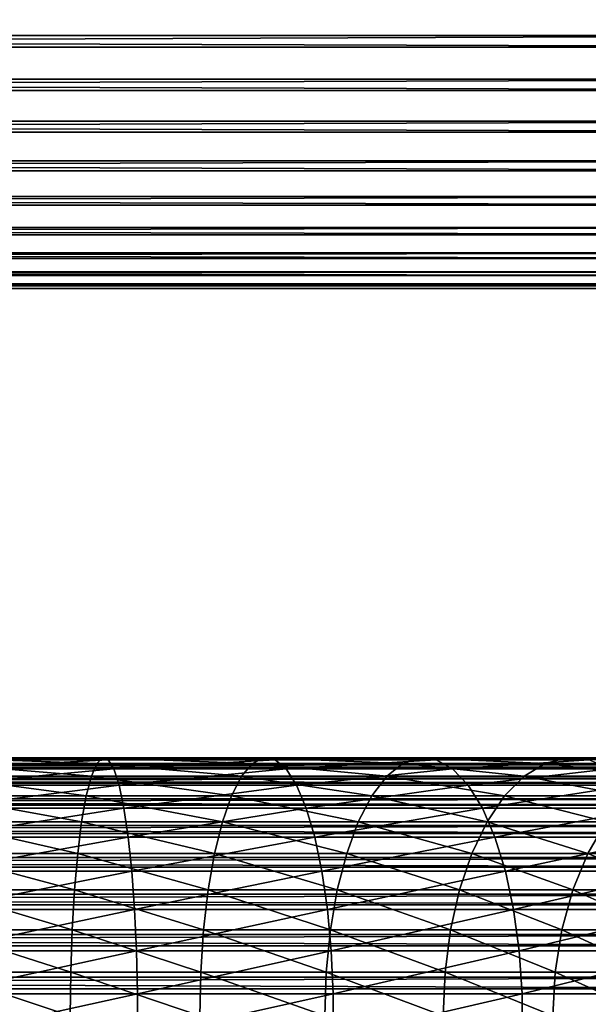
# Model space of a CAD drawing. Extents: x 0 to 600, y 166 to 942.
# Drawn here: x 525 to 549, y 492 to 534 of the extents above; entities that cross this region are included whole.
import ezdxf

# ---------------------------------------------------------------- set-up
doc = ezdxf.new("R2010")
doc.units = 0
doc.header["$MEASUREMENT"] = 0

msp = doc.modelspace()

# ---------------------------------------------------------------- linework, layer by layer
for points in [[(565.903015, 534.867065, 55.876389), (40.037006, 534.867065, 55.876389), (40.037006, 533.005249, 55.997856)], [(565.903015, 534.867065, 55.876389), (40.037006, 533.005249, 55.997856), (565.903015, 533.005249, 55.997856)], [(565.903015, 532.50647, 34.023338), (40.037006, 532.50647, 34.023338), (40.037006, 534.371765, 34.0602)], [(565.903015, 532.50647, 34.023338), (40.037006, 534.371765, 34.0602), (565.903015, 534.371765, 34.0602)], [(565.903015, 533.005249, 55.997856), (40.037006, 531.149719, 55.802929), (565.903015, 531.149719, 55.802929)], [(565.903015, 533.005249, 55.997856), (40.037006, 533.005249, 55.997856), (40.037006, 531.149719, 55.802929)], [(565.903015, 530.661682, 34.302254), (40.037006, 530.661682, 34.302254), (40.037006, 532.50647, 34.023338)], [(565.903015, 530.661682, 34.302254), (40.037006, 532.50647, 34.023338), (565.903015, 532.50647, 34.023338)], [(565.903015, 531.149719, 55.802929), (40.037006, 531.149719, 55.802929), (40.037006, 529.353882, 55.297226)], [(565.903015, 531.149719, 55.802929), (40.037006, 529.353882, 55.297226), (565.903015, 529.353882, 55.297226)], [(565.903015, 528.890625, 34.888924), (40.037006, 528.890625, 34.888924), (40.037006, 530.661682, 34.302254)], [(565.903015, 528.890625, 34.888924), (40.037006, 530.661682, 34.302254), (565.903015, 530.661682, 34.302254)], [(565.903015, 529.353882, 55.297226), (40.037006, 529.353882, 55.297226), (40.037006, 527.66925, 54.495289)], [(565.903015, 529.353882, 55.297226), (40.037006, 527.66925, 54.495289), (565.903015, 527.66925, 54.495289)], [(565.903015, 527.244141, 35.766476), (40.037006, 527.244141, 35.766476), (40.037006, 528.890625, 34.888924)], [(565.903015, 527.244141, 35.766476), (40.037006, 528.890625, 34.888924), (565.903015, 528.890625, 34.888924)], [(565.903015, 527.66925, 54.495289), (40.037006, 527.66925, 54.495289), (40.037006, 526.14447, 53.420189)], [(565.903015, 527.66925, 54.495289), (40.037006, 526.14447, 53.420189), (565.903015, 526.14447, 53.420189)], [(565.903015, 525.769653, 36.909657), (40.037006, 525.769653, 36.909657), (40.037006, 527.244141, 35.766476)], [(565.903015, 525.769653, 36.909657), (40.037006, 527.244141, 35.766476), (565.903015, 527.244141, 35.766476)], [(565.903015, 526.14447, 53.420189), (40.037006, 526.14447, 53.420189), (40.037006, 524.823181, 52.102859)], [(565.903015, 526.14447, 53.420189), (40.037006, 524.823181, 52.102859), (565.903015, 524.823181, 52.102859)], [(565.903015, 524.509521, 38.28558), (40.037006, 524.509521, 38.28558), (40.037006, 525.769653, 36.909657)], [(565.903015, 524.509521, 38.28558), (40.037006, 525.769653, 36.909657), (565.903015, 525.769653, 36.909657)], [(565.903015, 524.823181, 52.102859), (40.037006, 524.823181, 52.102859), (40.037006, 523.743652, 50.581192)], [(565.903015, 524.823181, 52.102859), (40.037006, 523.743652, 50.581192), (565.903015, 523.743652, 50.581192)], [(565.903015, 523.500122, 39.854664), (40.037006, 523.500122, 39.854664), (40.037006, 524.509521, 38.28558)], [(565.903015, 523.500122, 39.854664), (40.037006, 524.509521, 38.28558), (565.903015, 524.509521, 38.28558)], [(565.903015, 523.743652, 50.581192), (40.037006, 523.743652, 50.581192), (40.037006, 522.936768, 48.89896)], [(565.903015, 523.743652, 50.581192), (40.037006, 522.936768, 48.89896), (565.903015, 522.936768, 48.89896)], [(565.903015, 522.770447, 41.571774), (40.037006, 522.770447, 41.571774), (40.037006, 523.500122, 39.854664)], [(565.903015, 522.770447, 41.571774), (40.037006, 523.500122, 39.854664), (565.903015, 523.500122, 39.854664)], [(565.903015, 522.936768, 48.89896), (40.037006, 522.936768, 48.89896), (40.037006, 522.425781, 47.104568)], [(565.903015, 522.936768, 48.89896), (40.037006, 522.425781, 47.104568), (565.903015, 522.425781, 47.104568)], [(565.903015, 522.341431, 43.387505), (40.037006, 522.341431, 43.387505), (40.037006, 522.770447, 41.571774)], [(565.903015, 522.341431, 43.387505), (40.037006, 522.770447, 41.571774), (565.903015, 522.770447, 41.571774)], [(565.903015, 522.425781, 47.104568), (40.037006, 522.425781, 47.104568), (40.037006, 522.225464, 45.249626)], [(565.903015, 522.425781, 47.104568), (40.037006, 522.225464, 45.249626), (565.903015, 522.225464, 45.249626)], [(565.903015, 522.225464, 45.249626), (40.037006, 522.225464, 45.249626), (40.037006, 522.341431, 43.387505)], [(565.903015, 522.225464, 45.249626), (40.037006, 522.341431, 43.387505), (565.903015, 522.341431, 43.387505)], [(565.903015, 502.158936, 43.818653), (40.037006, 502.158936, 43.818653), (40.037006, 502.201324, 45.683903)], [(565.903015, 502.158936, 43.818653), (40.037006, 502.201324, 45.683903), (565.903015, 502.201324, 45.683903)], [(565.903015, 502.201324, 45.683903), (40.037006, 502.201324, 45.683903), (40.037006, 501.927795, 47.529476)], [(565.903015, 502.201324, 45.683903), (40.037006, 501.927795, 47.529476), (565.903015, 501.927795, 47.529476)], [(565.903015, 501.802032, 41.987385), (40.037006, 501.802032, 41.987385), (40.037006, 502.158936, 43.818653)], [(565.903015, 501.802032, 41.987385), (40.037006, 502.158936, 43.818653), (565.903015, 502.158936, 43.818653)], [(521.5, 502.133484, 142.397202), (528.730835, 502.133484, 141.923264), (528.487488, 502.212708, 140.075165)], [(521.5, 502.133484, 142.397202), (528.487488, 502.212708, 140.075165), (521.5, 502.212708, 140.533142)], [(521.5, 502.212708, 140.533142), (528.487488, 502.212708, 140.075165), (528.245911, 501.975708, 138.240387)], [(521.5, 502.212708, 140.533142), (528.245911, 501.975708, 138.240387), (521.5, 501.975708, 138.682526)], [(521.5, 501.740387, 144.221054), (528.968872, 501.740387, 143.731522), (528.730835, 502.133484, 141.923264)], [(521.5, 501.740387, 144.221054), (528.730835, 502.133484, 141.923264), (521.5, 502.133484, 142.397202)], [(528.487488, 502.212708, 140.075165), (534.876465, 501.975708, 136.921494), (528.245911, 501.975708, 138.240387)], [(528.730835, 502.133484, 141.923264), (535.355408, 502.212708, 138.709061), (528.487488, 502.212708, 140.075165)], [(528.487488, 502.212708, 140.075165), (535.355408, 502.212708, 138.709061), (534.876465, 501.975708, 136.921494)], [(528.730835, 502.133484, 141.923264), (535.837891, 502.133484, 140.509583), (535.355408, 502.212708, 138.709061)], [(528.968872, 501.740387, 143.731522), (535.837891, 502.133484, 140.509583), (528.730835, 502.133484, 141.923264)], [(528.968872, 501.740387, 143.731522), (536.309875, 501.740387, 142.271301), (535.837891, 502.133484, 140.509583)], [(535.355408, 502.212708, 138.709061), (541.278076, 501.975708, 134.748428), (534.876465, 501.975708, 136.921494)], [(535.837891, 502.133484, 140.509583), (541.986206, 502.212708, 136.458191), (535.355408, 502.212708, 138.709061)], [(535.355408, 502.212708, 138.709061), (541.986206, 502.212708, 136.458191), (541.278076, 501.975708, 134.748428)], [(535.837891, 502.133484, 140.509583), (542.699585, 502.133484, 138.180344), (541.986206, 502.212708, 136.458191)], [(536.309875, 501.740387, 142.271301), (542.699585, 502.133484, 138.180344), (535.837891, 502.133484, 140.509583)], [(536.309875, 501.740387, 142.271301), (543.397522, 501.740387, 139.865372), (542.699585, 502.133484, 138.180344)], [(541.986206, 502.212708, 136.458191), (547.341309, 501.975708, 131.758392), (541.278076, 501.975708, 134.748428)], [(542.699585, 502.133484, 138.180344), (548.266602, 502.212708, 133.361069), (541.986206, 502.212708, 136.458191)], [(541.986206, 502.212708, 136.458191), (548.266602, 502.212708, 133.361069), (547.341309, 501.975708, 131.758392)], [(542.699585, 502.133484, 138.180344), (549.198608, 502.133484, 134.975372), (548.266602, 502.212708, 133.361069)], [(543.397522, 501.740387, 139.865372), (549.198608, 502.133484, 134.975372), (542.699585, 502.133484, 138.180344)], [(543.397522, 501.740387, 139.865372), (550.110535, 501.740387, 136.554886), (549.198608, 502.133484, 134.975372)], [(548.266602, 502.212708, 133.361069), (552.962341, 501.975708, 128.002502), (547.341309, 501.975708, 131.758392)], [(549.198608, 502.133484, 134.975372), (554.088928, 502.212708, 129.470703), (548.266602, 502.212708, 133.361069)], [(548.266602, 502.212708, 133.361069), (554.088928, 502.212708, 129.470703), (552.962341, 501.975708, 128.002502)], [(565.903015, 501.927795, 47.529476), (40.037006, 501.927795, 47.529476), (40.037006, 501.346344, 49.302284)], [(565.903015, 501.927795, 47.529476), (40.037006, 501.346344, 49.302284), (565.903015, 501.346344, 49.302284)], [(565.903015, 501.140717, 40.24279), (40.037006, 501.140717, 40.24279), (40.037006, 501.802032, 41.987385)], [(565.903015, 501.140717, 40.24279), (40.037006, 501.802032, 41.987385), (565.903015, 501.802032, 41.987385)], [(521.5, 501.975708, 138.682526), (528.245911, 501.975708, 138.240387), (528.013123, 501.429382, 136.471695)], [(521.5, 501.975708, 138.682526), (528.013123, 501.429382, 136.471695), (521.5, 501.429382, 136.898575)], [(521.5, 501.044739, 145.95224), (529.194824, 501.044739, 145.447891), (528.968872, 501.740387, 143.731522)], [(521.5, 501.044739, 145.95224), (528.968872, 501.740387, 143.731522), (521.5, 501.740387, 144.221054)], [(528.245911, 501.975708, 138.240387), (534.414734, 501.429382, 135.198318), (528.013123, 501.429382, 136.471695)], [(528.245911, 501.975708, 138.240387), (534.876465, 501.975708, 136.921494), (534.414734, 501.429382, 135.198318)], [(529.194824, 501.044739, 145.447891), (536.309875, 501.740387, 142.271301), (528.968872, 501.740387, 143.731522)], [(529.194824, 501.044739, 145.447891), (536.757935, 501.044739, 143.943481), (536.309875, 501.740387, 142.271301)], [(534.876465, 501.975708, 136.921494), (540.595337, 501.429382, 133.100266), (534.414734, 501.429382, 135.198318)], [(534.876465, 501.975708, 136.921494), (541.278076, 501.975708, 134.748428), (540.595337, 501.429382, 133.100266)], [(536.757935, 501.044739, 143.943481), (543.397522, 501.740387, 139.865372), (536.309875, 501.740387, 142.271301)], [(536.757935, 501.044739, 143.943481), (544.060059, 501.044739, 141.464767), (543.397522, 501.740387, 139.865372)], [(541.278076, 501.975708, 134.748428), (546.44928, 501.429382, 130.21344), (540.595337, 501.429382, 133.100266)], [(541.278076, 501.975708, 134.748428), (547.341309, 501.975708, 131.758392), (546.44928, 501.429382, 130.21344)], [(544.060059, 501.044739, 141.464767), (550.110535, 501.740387, 136.554886), (543.397522, 501.740387, 139.865372)], [(544.060059, 501.044739, 141.464767), (550.976135, 501.044739, 138.054138), (550.110535, 501.740387, 136.554886)], [(547.341309, 501.975708, 131.758392), (551.876282, 501.429382, 126.587212), (546.44928, 501.429382, 130.21344)], [(547.341309, 501.975708, 131.758392), (552.962341, 501.975708, 128.002502), (551.876282, 501.429382, 126.587212)], [(565.903015, 501.346344, 49.302284), (40.037006, 501.346344, 49.302284), (40.037006, 500.473633, 50.951321)], [(565.903015, 501.346344, 49.302284), (40.037006, 500.473633, 50.951321), (565.903015, 500.473633, 50.951321)], [(521.5, 501.429382, 136.898575), (528.013123, 501.429382, 136.471695), (527.795593, 500.589417, 134.819977)], [(521.5, 501.429382, 136.898575), (527.795593, 500.589417, 134.819977), (521.5, 500.589417, 135.23262)], [(528.013123, 501.429382, 136.471695), (533.983521, 500.589417, 133.589127), (527.795593, 500.589417, 134.819977)], [(528.013123, 501.429382, 136.471695), (534.414734, 501.429382, 135.198318), (533.983521, 500.589417, 133.589127)], [(534.414734, 501.429382, 135.198318), (539.957825, 500.589417, 131.561127), (533.983521, 500.589417, 133.589127)], [(534.414734, 501.429382, 135.198318), (540.595337, 501.429382, 133.100266), (539.957825, 500.589417, 131.561127)], [(540.595337, 501.429382, 133.100266), (545.616333, 500.589417, 128.770676), (539.957825, 500.589417, 131.561127)], [(540.595337, 501.429382, 133.100266), (546.44928, 501.429382, 130.21344), (545.616333, 500.589417, 128.770676)], [(546.44928, 501.429382, 130.21344), (550.862183, 500.589417, 125.265511), (545.616333, 500.589417, 128.770676)], [(546.44928, 501.429382, 130.21344), (551.876282, 501.429382, 126.587212), (550.862183, 500.589417, 125.265511)], [(565.903015, 500.194061, 38.635048), (40.037006, 500.194061, 38.635048), (40.037006, 501.140717, 40.24279)], [(565.903015, 500.194061, 38.635048), (40.037006, 501.140717, 40.24279), (565.903015, 501.140717, 40.24279)], [(521.5, 500.066589, 147.540955), (529.402222, 500.066589, 147.023026), (529.194824, 501.044739, 145.447891)], [(521.5, 500.066589, 147.540955), (529.194824, 501.044739, 145.447891), (521.5, 501.044739, 145.95224)], [(529.402222, 500.066589, 147.023026), (536.757935, 501.044739, 143.943481), (529.194824, 501.044739, 145.447891)], [(529.402222, 500.066589, 147.023026), (537.169128, 500.066589, 145.478088), (536.757935, 501.044739, 143.943481)], [(537.169128, 500.066589, 145.478088), (544.060059, 501.044739, 141.464767), (536.757935, 501.044739, 143.943481)], [(537.169128, 500.066589, 145.478088), (544.66803, 500.066589, 142.932571), (544.060059, 501.044739, 141.464767)], [(544.66803, 500.066589, 142.932571), (550.976135, 501.044739, 138.054138), (544.060059, 501.044739, 141.464767)], [(544.66803, 500.066589, 142.932571), (551.770508, 500.066589, 139.430023), (550.976135, 501.044739, 138.054138)], [(565.903015, 500.473633, 50.951321), (40.037006, 500.473633, 50.951321), (40.037006, 499.334778, 52.42915)], [(565.903015, 500.473633, 50.951321), (40.037006, 499.334778, 52.42915), (565.903015, 499.334778, 52.42915)], [(521.5, 500.589417, 135.23262), (527.795593, 500.589417, 134.819977), (527.599792, 499.47998, 133.332779)], [(521.5, 500.589417, 135.23262), (527.599792, 499.47998, 133.332779), (521.5, 499.47998, 133.73259)], [(527.795593, 500.589417, 134.819977), (533.595337, 499.47998, 132.140198), (527.599792, 499.47998, 133.332779)], [(527.795593, 500.589417, 134.819977), (533.983521, 500.589417, 133.589127), (533.595337, 499.47998, 132.140198)], [(533.983521, 500.589417, 133.589127), (539.383789, 499.47998, 130.175278), (533.595337, 499.47998, 132.140198)], [(533.983521, 500.589417, 133.589127), (539.957825, 500.589417, 131.561127), (539.383789, 499.47998, 130.175278)], [(539.957825, 500.589417, 131.561127), (544.866333, 499.47998, 127.471596), (539.383789, 499.47998, 130.175278)], [(539.957825, 500.589417, 131.561127), (545.616333, 500.589417, 128.770676), (544.866333, 499.47998, 127.471596)], [(545.616333, 500.589417, 128.770676), (549.948975, 499.47998, 124.075447), (544.866333, 499.47998, 127.471596)], [(545.616333, 500.589417, 128.770676), (550.862183, 500.589417, 125.265511), (549.948975, 499.47998, 124.075447)], [(565.903015, 498.989349, 37.210415), (40.037006, 498.989349, 37.210415), (40.037006, 500.194061, 38.635048)], [(565.903015, 498.989349, 37.210415), (40.037006, 500.194061, 38.635048), (565.903015, 500.194061, 38.635048)], [(521.5, 498.833923, 148.941513), (529.585022, 498.833923, 148.411606), (529.402222, 500.066589, 147.023026)], [(521.5, 498.833923, 148.941513), (529.402222, 500.066589, 147.023026), (521.5, 500.066589, 147.540955)], [(529.585022, 498.833923, 148.411606), (537.169128, 500.066589, 145.478088), (529.402222, 500.066589, 147.023026)], [(529.585022, 498.833923, 148.411606), (537.531677, 498.833923, 146.830917), (537.169128, 500.066589, 145.478088)], [(537.531677, 498.833923, 146.830917), (544.66803, 500.066589, 142.932571), (537.169128, 500.066589, 145.478088)], [(537.531677, 498.833923, 146.830917), (545.203979, 498.833923, 144.226486), (544.66803, 500.066589, 142.932571)], [(545.203979, 498.833923, 144.226486), (551.770508, 500.066589, 139.430023), (544.66803, 500.066589, 142.932571)], [(545.203979, 498.833923, 144.226486), (552.470825, 498.833923, 140.642929), (551.770508, 500.066589, 139.430023)], [(565.903015, 499.334778, 52.42915), (40.037006, 499.334778, 52.42915), (40.037006, 497.962555, 53.693256)], [(565.903015, 499.334778, 52.42915), (40.037006, 497.962555, 53.693256), (565.903015, 497.962555, 53.693256)], [(521.5, 499.47998, 133.73259), (527.599792, 499.47998, 133.332779), (527.431396, 498.132996, 132.052841)], [(521.5, 499.47998, 133.73259), (527.431396, 498.132996, 132.052841), (521.5, 498.132996, 132.441605)], [(527.599792, 499.47998, 133.332779), (533.261169, 498.132996, 130.893234), (527.431396, 498.132996, 132.052841)], [(527.599792, 499.47998, 133.332779), (533.595337, 499.47998, 132.140198), (533.261169, 498.132996, 130.893234)], [(533.595337, 499.47998, 132.140198), (538.889771, 498.132996, 128.982574), (533.261169, 498.132996, 130.893234)], [(533.595337, 499.47998, 132.140198), (539.383789, 499.47998, 130.175278), (538.889771, 498.132996, 128.982574)], [(539.383789, 499.47998, 130.175278), (544.220825, 498.132996, 126.353592), (538.889771, 498.132996, 128.982574)], [(539.383789, 499.47998, 130.175278), (544.866333, 499.47998, 127.471596), (544.220825, 498.132996, 126.353592)], [(544.866333, 499.47998, 127.471596), (549.163086, 498.132996, 123.051254), (544.220825, 498.132996, 126.353592)], [(544.866333, 499.47998, 127.471596), (549.948975, 499.47998, 124.075447), (549.163086, 498.132996, 123.051254)], [(549.948975, 499.47998, 124.075447), (553.63208, 498.132996, 119.132072), (549.163086, 498.132996, 123.051254)], [(565.903015, 497.561157, 36.009876), (40.037006, 497.561157, 36.009876), (40.037006, 498.989349, 37.210415)], [(565.903015, 497.561157, 36.009876), (40.037006, 498.989349, 37.210415), (565.903015, 498.989349, 37.210415)], [(521.5, 497.382324, 150.113617), (529.738037, 497.382324, 149.573654), (529.585022, 498.833923, 148.411606)], [(521.5, 497.382324, 150.113617), (529.585022, 498.833923, 148.411606), (521.5, 498.833923, 148.941513)], [(529.738037, 497.382324, 149.573654), (537.531677, 498.833923, 146.830917), (529.585022, 498.833923, 148.411606)], [(529.738037, 497.382324, 149.573654), (537.835022, 497.382324, 147.963058), (537.531677, 498.833923, 146.830917)], [(537.835022, 497.382324, 147.963058), (545.203979, 498.833923, 144.226486), (537.531677, 498.833923, 146.830917)], [(537.835022, 497.382324, 147.963058), (545.652527, 497.382324, 145.309372), (545.203979, 498.833923, 144.226486)], [(545.652527, 497.382324, 145.309372), (552.470825, 498.833923, 140.642929), (545.203979, 498.833923, 144.226486)], [(545.652527, 497.382324, 145.309372), (553.056824, 497.382324, 141.657974), (552.470825, 498.833923, 140.642929)], [(565.903015, 497.962555, 53.693256), (40.037006, 497.962555, 53.693256), (40.037006, 496.396454, 54.707275)], [(565.903015, 497.962555, 53.693256), (40.037006, 496.396454, 54.707275), (565.903015, 496.396454, 54.707275)], [(521.5, 498.132996, 132.441605), (527.431396, 498.132996, 132.052841), (527.294983, 496.587219, 131.017029)], [(521.5, 498.132996, 132.441605), (527.294983, 496.587219, 131.017029), (521.5, 496.587219, 131.396851)], [(527.431396, 498.132996, 132.052841), (532.990784, 496.587219, 129.884064), (527.294983, 496.587219, 131.017029)], [(527.431396, 498.132996, 132.052841), (533.261169, 498.132996, 130.893234), (532.990784, 496.587219, 129.884064)], [(533.261169, 498.132996, 130.893234), (538.489929, 496.587219, 128.017334), (532.990784, 496.587219, 129.884064)], [(533.261169, 498.132996, 130.893234), (538.889771, 498.132996, 128.982574), (538.489929, 496.587219, 128.017334)], [(538.889771, 498.132996, 128.982574), (543.698425, 496.587219, 125.448792), (538.489929, 496.587219, 128.017334)], [(538.889771, 498.132996, 128.982574), (544.220825, 498.132996, 126.353592), (543.698425, 496.587219, 125.448792)], [(544.220825, 498.132996, 126.353592), (548.5271, 496.587219, 122.222389), (543.698425, 496.587219, 125.448792)], [(544.220825, 498.132996, 126.353592), (549.163086, 498.132996, 123.051254), (548.5271, 496.587219, 122.222389)], [(549.163086, 498.132996, 123.051254), (552.893311, 496.587219, 118.393311), (548.5271, 496.587219, 122.222389)], [(549.163086, 498.132996, 123.051254), (553.63208, 498.132996, 119.132072), (552.893311, 496.587219, 118.393311)], [(565.903015, 495.950684, 35.067963), (40.037006, 495.950684, 35.067963), (40.037006, 497.561157, 36.009876)], [(565.903015, 495.950684, 35.067963), (40.037006, 497.561157, 36.009876), (565.903015, 497.561157, 36.009876)], [(521.5, 495.75351, 151.023514), (529.85675, 495.75351, 150.475784), (529.738037, 497.382324, 149.573654)], [(521.5, 495.75351, 151.023514), (529.738037, 497.382324, 149.573654), (521.5, 497.382324, 150.113617)], [(529.85675, 495.75351, 150.475784), (537.835022, 497.382324, 147.963058), (529.738037, 497.382324, 149.573654)], [(529.85675, 495.75351, 150.475784), (538.070496, 495.75351, 148.84198), (537.835022, 497.382324, 147.963058)], [(538.070496, 495.75351, 148.84198), (545.652527, 497.382324, 145.309372), (537.835022, 497.382324, 147.963058)], [(538.070496, 495.75351, 148.84198), (546.000732, 495.75351, 146.150024), (545.652527, 497.382324, 145.309372)], [(546.000732, 495.75351, 146.150024), (553.056824, 497.382324, 141.657974), (545.652527, 497.382324, 145.309372)], [(546.000732, 495.75351, 146.150024), (553.511719, 495.75351, 142.445984), (553.056824, 497.382324, 141.657974)], [(521.5, 496.587219, 131.396851), (527.294983, 496.587219, 131.017029), (527.194641, 494.887115, 130.255096)], [(521.5, 496.587219, 131.396851), (527.194641, 494.887115, 130.255096), (521.5, 494.887115, 130.628342)], [(527.294983, 496.587219, 131.017029), (532.79187, 494.887115, 129.141754), (527.194641, 494.887115, 130.255096)], [(527.294983, 496.587219, 131.017029), (532.990784, 496.587219, 129.884064), (532.79187, 494.887115, 129.141754)], [(532.990784, 496.587219, 129.884064), (538.195862, 494.887115, 127.307343), (532.79187, 494.887115, 129.141754)], [(532.990784, 496.587219, 129.884064), (538.489929, 496.587219, 128.017334), (538.195862, 494.887115, 127.307343)], [(538.489929, 496.587219, 128.017334), (543.314209, 494.887115, 124.783264), (538.195862, 494.887115, 127.307343)], [(538.489929, 496.587219, 128.017334), (543.698425, 496.587219, 125.448792), (543.314209, 494.887115, 124.783264)], [(543.698425, 496.587219, 125.448792), (548.059265, 494.887115, 121.612701), (543.314209, 494.887115, 124.783264)], [(543.698425, 496.587219, 125.448792), (548.5271, 496.587219, 122.222389), (548.059265, 494.887115, 121.612701)], [(548.5271, 496.587219, 122.222389), (552.349915, 494.887115, 117.849899), (548.059265, 494.887115, 121.612701)], [(548.5271, 496.587219, 122.222389), (552.893311, 496.587219, 118.393311), (552.349915, 494.887115, 117.849899)], [(565.903015, 496.396454, 54.707275), (40.037006, 496.396454, 54.707275), (40.037006, 494.681488, 55.442032)], [(565.903015, 496.396454, 54.707275), (40.037006, 494.681488, 55.442032), (565.903015, 494.681488, 55.442032)], [(565.903015, 494.204132, 34.411781), (40.037006, 494.204132, 34.411781), (40.037006, 495.950684, 35.067963)], [(565.903015, 494.204132, 34.411781), (40.037006, 495.950684, 35.067963), (565.903015, 495.950684, 35.067963)], [(521.5, 493.994354, 151.645065), (529.937866, 493.994354, 151.092026), (529.85675, 495.75351, 150.475784)], [(521.5, 493.994354, 151.645065), (529.85675, 495.75351, 150.475784), (521.5, 495.75351, 151.023514)], [(529.937866, 493.994354, 151.092026), (538.070496, 495.75351, 148.84198), (529.85675, 495.75351, 150.475784)], [(529.937866, 493.994354, 151.092026), (538.231384, 493.994354, 149.442352), (538.070496, 495.75351, 148.84198)], [(538.231384, 493.994354, 149.442352), (546.000732, 495.75351, 146.150024), (538.070496, 495.75351, 148.84198)], [(538.231384, 493.994354, 149.442352), (546.238586, 493.994354, 146.724258), (546.000732, 495.75351, 146.150024)], [(546.238586, 493.994354, 146.724258), (553.511719, 495.75351, 142.445984), (546.000732, 495.75351, 146.150024)], [(546.238586, 493.994354, 146.724258), (553.82251, 493.994354, 142.984268), (553.511719, 495.75351, 142.445984)], [(521.5, 494.887115, 130.628342), (527.194641, 494.887115, 130.255096), (527.133301, 493.081604, 129.789001)], [(521.5, 494.887115, 130.628342), (527.133301, 493.081604, 129.789001), (521.5, 493.081604, 130.158218)], [(527.194641, 494.887115, 130.255096), (532.670227, 493.081604, 128.687653), (527.133301, 493.081604, 129.789001)], [(527.194641, 494.887115, 130.255096), (532.79187, 494.887115, 129.141754), (532.670227, 493.081604, 128.687653)], [(532.79187, 494.887115, 129.141754), (538.015991, 493.081604, 126.873001), (532.670227, 493.081604, 128.687653)], [(532.79187, 494.887115, 129.141754), (538.195862, 494.887115, 127.307343), (538.015991, 493.081604, 126.873001)], [(538.195862, 494.887115, 127.307343), (543.079163, 493.081604, 124.376122), (538.015991, 493.081604, 126.873001)], [(538.195862, 494.887115, 127.307343), (543.314209, 494.887115, 124.783264), (543.079163, 493.081604, 124.376122)], [(543.314209, 494.887115, 124.783264), (547.773071, 493.081604, 121.239723), (543.079163, 493.081604, 124.376122)], [(543.314209, 494.887115, 124.783264), (548.059265, 494.887115, 121.612701), (547.773071, 493.081604, 121.239723)], [(548.059265, 494.887115, 121.612701), (552.017456, 493.081604, 117.517479), (547.773071, 493.081604, 121.239723)], [(548.059265, 494.887115, 121.612701), (552.349915, 494.887115, 117.849899), (552.017456, 493.081604, 117.517479)], [(565.903015, 494.681488, 55.442032), (40.037006, 494.681488, 55.442032), (40.037006, 492.867035, 55.876389)], [(565.903015, 494.681488, 55.442032), (40.037006, 492.867035, 55.876389), (565.903015, 492.867035, 55.876389)], [(565.903015, 492.371826, 34.0602), (40.037006, 492.371826, 34.0602), (40.037006, 494.204132, 34.411781)], [(565.903015, 492.371826, 34.0602), (40.037006, 494.204132, 34.411781), (565.903015, 494.204132, 34.411781)], [(521.5, 492.155457, 151.960373), (529.979065, 492.155457, 151.404617), (529.937866, 493.994354, 151.092026)], [(521.5, 492.155457, 151.960373), (529.937866, 493.994354, 151.092026), (521.5, 493.994354, 151.645065)], [(529.979065, 492.155457, 151.404617), (538.231384, 493.994354, 149.442352), (529.937866, 493.994354, 151.092026)], [(529.979065, 492.155457, 151.404617), (538.313049, 492.155457, 149.746887), (538.231384, 493.994354, 149.442352)], [(538.313049, 492.155457, 149.746887), (546.238586, 493.994354, 146.724258), (538.231384, 493.994354, 149.442352)], [(538.313049, 492.155457, 149.746887), (546.359314, 492.155457, 147.015564), (546.238586, 493.994354, 146.724258)], [(546.359314, 492.155457, 147.015564), (553.82251, 493.994354, 142.984268), (546.238586, 493.994354, 146.724258)], [(546.359314, 492.155457, 147.015564), (553.980225, 492.155457, 143.257339), (553.82251, 493.994354, 142.984268)], [(565.903015, 492.867035, 55.876389), (40.037006, 492.867035, 55.876389), (40.037006, 491.005249, 55.997856)], [(565.903015, 492.867035, 55.876389), (40.037006, 491.005249, 55.997856), (565.903015, 491.005249, 55.997856)], [(521.5, 493.081604, 130.158218), (527.133301, 493.081604, 129.789001), (527.11261, 491.222595, 129.632126)], [(521.5, 493.081604, 130.158218), (527.11261, 491.222595, 129.632126), (521.5, 491.222595, 130)], [(527.133301, 493.081604, 129.789001), (532.629272, 491.222595, 128.534805), (527.11261, 491.222595, 129.632126)], [(527.133301, 493.081604, 129.789001), (532.670227, 493.081604, 128.687653), (532.629272, 491.222595, 128.534805)], [(532.670227, 493.081604, 128.687653), (537.955383, 491.222595, 126.726822), (532.629272, 491.222595, 128.534805)], [(532.670227, 493.081604, 128.687653), (538.015991, 493.081604, 126.873001), (537.955383, 491.222595, 126.726822)], [(538.015991, 493.081604, 126.873001), (543, 491.222595, 124.239098), (537.955383, 491.222595, 126.726822)], [(538.015991, 493.081604, 126.873001), (543.079163, 493.081604, 124.376122), (543, 491.222595, 124.239098)], [(543.079163, 493.081604, 124.376122), (547.676758, 491.222595, 121.114197), (543, 491.222595, 124.239098)], [(543.079163, 493.081604, 124.376122), (547.773071, 493.081604, 121.239723), (547.676758, 491.222595, 121.114197)], [(547.773071, 493.081604, 121.239723), (551.90564, 491.222595, 117.405594), (547.676758, 491.222595, 121.114197)], [(547.773071, 493.081604, 121.239723), (552.017456, 493.081604, 117.517479), (551.90564, 491.222595, 117.405594)], [(565.903015, 490.506439, 34.023338), (40.037006, 490.506439, 34.023338), (40.037006, 492.371826, 34.0602)], [(565.903015, 490.506439, 34.023338), (40.037006, 492.371826, 34.0602), (565.903015, 492.371826, 34.0602)], [(521.5, 490.289703, 151.960373), (529.979065, 490.289703, 151.404617), (529.979065, 492.155457, 151.404617)], [(521.5, 490.289703, 151.960373), (529.979065, 492.155457, 151.404617), (521.5, 492.155457, 151.960373)], [(529.979065, 490.289703, 151.404617), (538.313049, 490.289703, 149.746887), (538.313049, 492.155457, 149.746887)], [(529.979065, 490.289703, 151.404617), (538.313049, 492.155457, 149.746887), (529.979065, 492.155457, 151.404617)], [(538.313049, 490.289703, 149.746887), (546.359314, 490.289703, 147.015564), (546.359314, 492.155457, 147.015564)], [(538.313049, 490.289703, 149.746887), (546.359314, 492.155457, 147.015564), (538.313049, 492.155457, 149.746887)], [(546.359314, 490.289703, 147.015564), (553.980225, 490.289703, 143.257339), (553.980225, 492.155457, 143.257339)], [(546.359314, 490.289703, 147.015564), (553.980225, 492.155457, 143.257339), (546.359314, 492.155457, 147.015564)]]:
    msp.add_3dface(points)

doc.saveas('drawing.dxf')
